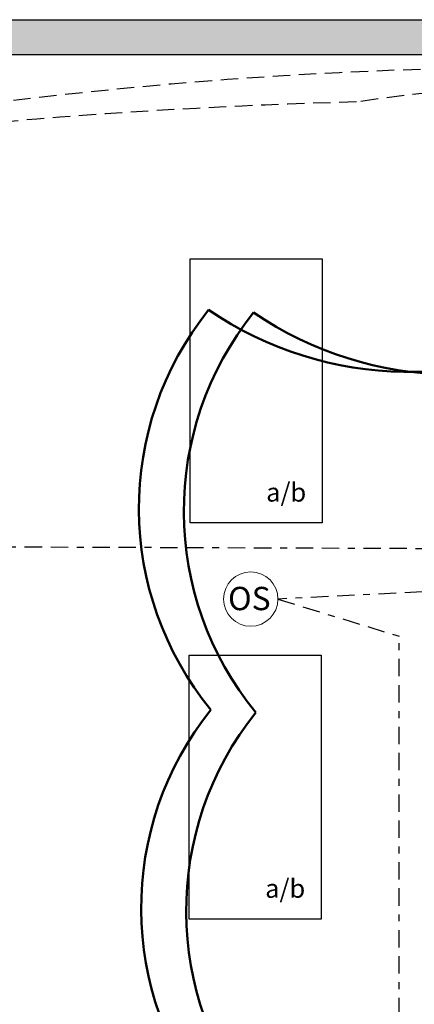
# Model space of a CAD drawing. Units: inches. Extents: x 557.9 to 603.3, y 730.3 to 789.1.
# Drawn here: x 569.6 to 575.2, y 767.1 to 781.2 of the extents above; entities that cross this region are included whole.
import ezdxf

# ---------------------------------------------------------------- set-up
doc = ezdxf.new("R2010")
doc.units = ezdxf.units.IN
doc.header["$MEASUREMENT"] = 0
doc.linetypes.add('BORDER2', pattern=[0.875, 0.25, -0.125, 0.25, -0.125, 0, -0.125])
doc.linetypes.add('DASHED2', pattern=[0.375, 0.25, -0.125])
for name, color, linetype in [('Cat5e Data cable', 5, 'DASHED2'), ('OSC Sensor', 7, 'Continuous'), ('OSC-PC 3-Wire 18Awg', 30, 'BORDER2'), ('PC 3-Wire 18AWG', 30, 'BORDER2'), ('R20D Relay', 7, 'Continuous'), ('Room Layout', 7, 'Continuous')]:
    doc.layers.add(name, color=color, linetype=linetype)
doc.layers.add('Power 120277', color=1, linetype='Continuous', lineweight=50)

msp = doc.modelspace()

# ---------------------------------------------------------------- hatches: boundary and pattern name
at = {"layer": 'Room Layout'}
msp.add_hatch(color=254, dxfattribs=at).paths.add_polyline_path([(563.05, 778.855), (563.05, 780.742), (582.322, 780.742), (582.322, 780.182), (582.822, 780.182), (582.822, 781.242), (562.55, 781.242), (562.55, 778.855)])

# ---------------------------------------------------------------- linework, layer by layer
at = {"layer": 'Cat5e Data cable', "linetype": 'DASHED2'}
for centre, radius, start, end in [((577.4, 714.782), 65.777, 87.88725, 99.16433), ((577.627, 759.122), 21.181, 83.6899, 98.7443)]:
    msp.add_arc(centre, radius, start, end, dxfattribs=at)
at = {"layer": 'Cat5e Data cable'}
msp.add_arc((576.568, 696.866), 83.22, 91.48765, 95.11216, dxfattribs=at)
at = {"layer": 'OSC Sensor', "lineweight": 9}
msp.add_circle((572.886, 772.906), 0.391, dxfattribs=at)
at = {"layer": 'OSC-PC 3-Wire 18Awg', "color": 30, "linetype": 'BORDER2'}
for p, q in [((580.219, 773.251), (573.277, 772.906)), ((573.277, 772.906), (575.02, 772.371)), ((575.02, 761.67), (575.02, 772.371))]:
    msp.add_line(p, q, dxfattribs=at)
at = {"layer": 'PC 3-Wire 18AWG', "linetype": 'BORDER2'}
msp.add_line((580.007, 773.613), (566.237, 773.666), dxfattribs=at)
at = {"layer": 'Power 120277', "color": 1, "lineweight": 50}
for centre in [(575.841, 774.211), (576.488, 774.173), (575.874, 768.459), (576.521, 768.421)]:
    msp.add_arc(centre, 4.565, 141.28, 219.3862, dxfattribs=at)
at = {"layer": 'Power 120277'}
for centre in [(575.16, 781.283), (575.807, 781.245)]:
    msp.add_arc(centre, 5.107, 235.6602, 302.7484, dxfattribs=at)
at = {"layer": 'Room Layout', "color": 7}
for p, q in [((562.55, 781.242), (582.822, 781.242)), ((563.05, 780.742), (582.322, 780.742))]:
    msp.add_line(p, q, dxfattribs=at)
for points in [[(572.014, 774.001), (572.014, 777.801), (573.914, 777.801), (573.914, 774.001)], [(571.999, 768.301), (571.999, 772.101), (573.9, 772.101), (573.9, 768.301)]]:
    msp.add_lwpolyline(points, close=True, dxfattribs=at)

# ---------------------------------------------------------------- texts
at = {"layer": 'OSC Sensor', "insert": (572.559, 773.082), "char_height": 0.33551, "attachment_point": 1}
msp.add_mtext('{\\fArial|b0|i0|c0|p34;OS}', dxfattribs=at)
at = {"layer": 'R20D Relay', "char_height": 0.26841, "attachment_point": 1}
for insert in [(573.107, 774.577), (573.093, 768.877)]:
    msp.add_mtext('{\\fArial|b0|i0|c0|p34;a/b}', dxfattribs=dict(at, insert=insert))

doc.saveas('drawing.dxf')
